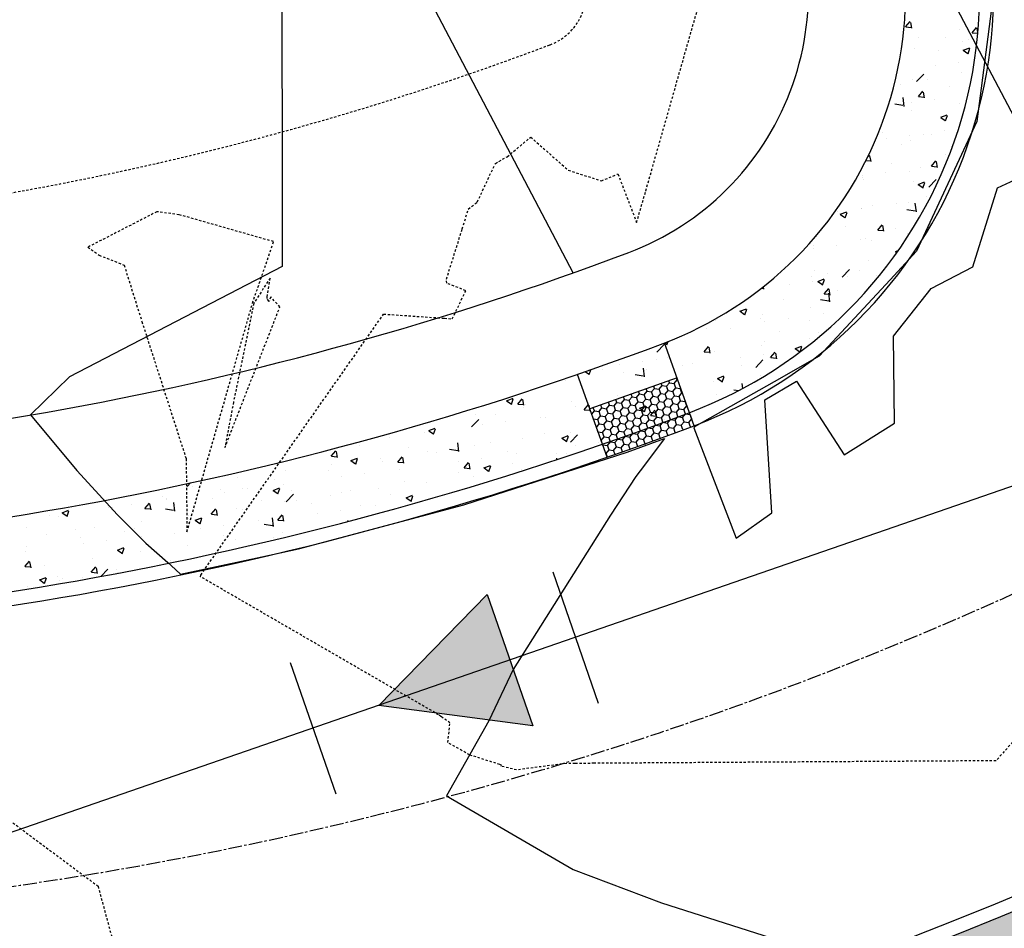
# Model space of a CAD drawing. Units: feet. Extents: x 2045946 to 2049075, y 13722556 to 13726781.
# Drawn here: x 2047277 to 2047330, y 13724690 to 13724739 of the extents above; entities that cross this region are included whole.
import ezdxf

# ---------------------------------------------------------------- set-up
doc = ezdxf.new("R2010")
doc.units = ezdxf.units.FT
doc.header["$MEASUREMENT"] = 0
doc.linetypes.add('CENTER2', pattern=[1.125, 0.75, -0.125, 0.125, -0.125])
doc.linetypes.add('HIDDEN2', pattern=[0.1875, 0.125, -0.0625])
doc.layers.add('C-ANNO-NPLT', color=202, linetype='Continuous', plot=False)
for name, color, linetype in [('CE-TOPO-MINR', 9, 'HIDDEN2'), ('CP-ROAD SOLID SWLK HATCH', 254, 'Continuous'), ('CP-ROAD-CNTR', 1, 'CENTER2'), ('CP-ROAD-CURB FACE', 3, 'Continuous'), ('CP-ROAD-CURB-BACK', 1, 'Continuous'), ('CP-ROAD-ROW', 4, 'Continuous'), ('CP-ROAD-SWLK-ADA-RAMP', 2, 'Continuous'), ('CP-ROAD-SWLK-ADA-RAMP-PATT', 1, 'Continuous'), ('CP-ROAD-SWLK-PATT', 253, 'Continuous'), ('CP-SSWR-FLOW', 1, 'Continuous'), ('CP-SSWR-MAIN-A', 6, 'Continuous'), ('CP-SWLK-CONC', 253, 'Continuous'), ('CP-TOPO-MINR', 1, 'Continuous'), ('CP-UTIL-ESMT', 2, 'HIDDEN2'), ('CP-WATR-ESMT', 1, 'HIDDEN2'), ("CP-WATR-MAIN-8''", 5, 'Continuous')]:
    doc.layers.add(name, color=color, linetype=linetype)

# ---------------------------------------------------------------- blocks, each defined once
blk = doc.blocks.new('*U64')
h = blk.add_hatch(color=256)
h.dxf.hatch_style = 1
h.paths.add_polyline_path([(0.00526, 0.04972), (-0.00526, -0.04972), (-0.09944, 0.01052)])
blk.add_lwpolyline([(0.00526, 0.04972), (-0.00526, -0.04972), (-0.09944, 0.01052)], close=True)
at = {"layer": 'Defpoints', "color": 14}
for p, q in [((-0.14391, 0.06551), (-0.15443, -0.03394)), ((0.05498, 0.04446), (0.04446, -0.05498))]:
    blk.add_line(p, q, dxfattribs=at)

msp = doc.modelspace()

# ---------------------------------------------------------------- hatches: boundary and pattern name
at = {"layer": 'CP-ROAD SOLID SWLK HATCH'}
h = msp.add_hatch(color=254, dxfattribs=at)
h.dxf.hatch_style = 1
edge = h.paths.add_edge_path()
edge.add_arc((2047248.066, 13724889.896), 219.75, 281.16371, 310.41347, ccw=False)
edge.add_line((2047290.612, 13724674.304), (2047289.838, 13724678.229))
edge.add_arc((2047248.066, 13724889.896), 215.75, 281.16371, 310.19321)
edge.add_line((2047387.304, 13724725.091), (2047390.53, 13724722.582))

# ---------------------------------------------------------------- linework, layer by layer
at = {"layer": 'C-ANNO-NPLT'}
msp.add_line((2047306.902, 13724725.083), (2047278.17, 13724779.835), dxfattribs=at)
at = {"layer": 'CE-TOPO-MINR', "color": 39, "linetype": 'HIDDEN2', "lineweight": -3}
for points, elevation in [([(2047230.076, 13724800.9), (2047236.766, 13724790.554), (2047241.81, 13724781.516), (2047241.731, 13724744.445), (2047240.851, 13724738.983), (2047240.307, 13724737.569), (2047240.349, 13724737.241), (2047241.957, 13724732.856), (2047242.481, 13724731.546), (2047243.588, 13724728.395), (2047244.433, 13724727.292), (2047249.613, 13724714.238), (2047254.15, 13724711.633), (2047257.029, 13724709.625), (2047259.931, 13724710.994), (2047260.117, 13724710.858), (2047268.477, 13724707.028), (2047276.298, 13724695.651), (2047281.255, 13724691.957), (2047283.393, 13724684.035), (2047284.198, 13724683.745), (2047306.638, 13724677.167), (2047324.358, 13724665.648), (2047335.183, 13724661.546)], 994), ([(2047333.021, 13724702.426), (2047329.735, 13724698.731), (2047308.041, 13724698.593), (2047307.014, 13724698.586), (2047306.526, 13724698.583), (2047303.845, 13724698.236), (2047303.019, 13724698.438), (2047303.037, 13724698.497), (2047302.949, 13724698.526), (2047301.303, 13724699.048), (2047300.143, 13724699.715), (2047300.256, 13724700.779), (2047299.79, 13724701.107), (2047299.771, 13724701.121), (2047299.644, 13724701.21), (2047299.644, 13724701.21), (2047299.644, 13724701.211), (2047286.782, 13724708.675), (2047286.799, 13724708.765), (2047296.673, 13724722.862), (2047299.954, 13724722.636), (2047300.38, 13724722.607), (2047301.108, 13724724.124), (2047300.08, 13724724.531), (2047300.065, 13724724.747), (2047300.92, 13724727.462), (2047301.244, 13724728.535), (2047301.731, 13724728.912), (2047302.705, 13724731.004), (2047303.349, 13724731.36), (2047304.616, 13724732.425), (2047306.643, 13724730.63), (2047308.434, 13724730.058), (2047309.291, 13724730.42), (2047309.32, 13724730.432), (2047310.33, 13724727.816), (2047310.823, 13724729.502), (2047310.83, 13724729.527), (2047315.28, 13724745.149)], 996)]:
    msp.add_lwpolyline(points, dxfattribs=dict(at, elevation=elevation))
at = {"layer": 'CE-TOPO-MINR', "color": 39, "linetype": 'HIDDEN2', "lineweight": -3, "elevation": 996}
for points in [[(2047290.732, 13724726.776), (2047285.628, 13724728.232), (2047284.436, 13724728.391), (2047280.703, 13724726.475), (2047281.316, 13724726.043), (2047282.663, 13724725.509), (2047283.622, 13724722.462), (2047286.012, 13724715.044), (2047286.058, 13724711.099), (2047289.597, 13724723.454), (2047290.732, 13724726.776)], [(2047290.381, 13724723.706), (2047290.393, 13724723.787), (2047290.545, 13724724.802), (2047289.661, 13724723.433), (2047288.566, 13724718.098), (2047288.322, 13724716.809), (2047288.102, 13724715.649), (2047291.074, 13724723.247), (2047290.582, 13724723.791), (2047290.582, 13724723.792), (2047290.492, 13724723.546), (2047290.481, 13724723.562), (2047290.381, 13724723.706)]]:
    msp.add_lwpolyline(points, close=True, dxfattribs=at)
at = {"layer": 'CP-ROAD-CNTR'}
msp.add_arc((2047248.066, 13724889.896), 200, 270, 310.8291, dxfattribs=at)
at = {"layer": 'CP-ROAD-CURB FACE'}
for centre, radius, start, end in [((2047304.606, 13724740.219), 25, 290.6938, 27.6894), ((2047248.066, 13724889.896), 215, 270, 310.8291), ((2047248.066, 13724889.896), 185, 270, 290.69385)]:
    msp.add_arc(centre, radius, start, end, dxfattribs=at)
at = {"layer": 'CP-ROAD-CURB-BACK'}
for centre, radius, start, end in [((2047304.606, 13724740.219), 24.25, 290.6938, 27.6894), ((2047248.066, 13724889.896), 215.75, 270, 310.8291), ((2047248.066, 13724889.896), 184.25, 270, 290.69385)]:
    msp.add_arc(centre, radius, start, end, dxfattribs=at)
at = {"layer": 'CP-ROAD-ROW'}
for centre, radius, start, end in [((2047304.606, 13724740.219), 15, 290.6938, 27.6894), ((2047248.066, 13724889.896), 175, 270, 290.69385), ((2047248.066, 13724889.896), 225, 270, 310.8291)]:
    msp.add_arc(centre, radius, start, end, dxfattribs=at)
at = {"layer": 'CP-ROAD-SWLK-ADA-RAMP'}
for p, q in [((2047313.44, 13724716.832), (2047311.838, 13724721.305)), ((2047308.739, 13724715.129), (2047307.138, 13724719.601)), ((2047312.513, 13724719.421), (2047307.806, 13724717.735))]:
    msp.add_line(p, q, dxfattribs=at)
at = {"layer": 'CP-ROAD-SWLK-ADA-RAMP-PATT', "linetype": 'Continuous'}
for p, q in [((2047311.301, 13724718.849), (2047311.255, 13724718.971)), ((2047311.547, 13724718.808), (2047311.706, 13724719.001)), ((2047311.706, 13724719.001), (2047311.663, 13724719.117)), ((2047311.706, 13724719.001), (2047311.953, 13724718.959)), ((2047311.953, 13724718.959), (2047312.112, 13724719.152)), ((2047312.04, 13724718.725), (2047311.953, 13724718.959)), ((2047312.112, 13724719.152), (2047312.071, 13724719.263)), ((2047312.112, 13724719.152), (2047312.358, 13724719.111)), ((2047312.358, 13724719.111), (2047312.517, 13724719.304)), ((2047312.446, 13724718.877), (2047312.358, 13724719.111)), ((2047312.517, 13724719.304), (2047312.478, 13724719.409)), ((2047312.517, 13724719.304), (2047312.557, 13724719.297)), ((2047310.084, 13724718.395), (2047310.032, 13724718.532)), ((2047310.33, 13724718.353), (2047310.489, 13724718.546)), ((2047310.489, 13724718.546), (2047310.44, 13724718.678)), ((2047310.489, 13724718.546), (2047310.736, 13724718.505)), ((2047310.736, 13724718.505), (2047310.895, 13724718.698)), ((2047310.823, 13724718.271), (2047310.736, 13724718.505)), ((2047310.895, 13724718.698), (2047310.848, 13724718.825)), ((2047310.895, 13724718.698), (2047311.141, 13724718.656)), ((2047311.07, 13724718.229), (2047311.229, 13724718.422)), ((2047311.141, 13724718.656), (2047311.301, 13724718.849)), ((2047311.229, 13724718.422), (2047311.141, 13724718.656)), ((2047311.229, 13724718.422), (2047311.476, 13724718.381)), ((2047311.301, 13724718.849), (2047311.547, 13724718.808)), ((2047311.476, 13724718.381), (2047311.635, 13724718.574)), ((2047311.635, 13724718.574), (2047311.547, 13724718.808)), ((2047311.635, 13724718.574), (2047311.881, 13724718.532)), ((2047311.881, 13724718.532), (2047312.04, 13724718.725)), ((2047311.969, 13724718.298), (2047311.881, 13724718.532)), ((2047312.04, 13724718.725), (2047312.287, 13724718.684)), ((2047312.215, 13724718.257), (2047312.374, 13724718.45)), ((2047312.287, 13724718.684), (2047312.446, 13724718.877)), ((2047312.374, 13724718.45), (2047312.287, 13724718.684)), ((2047312.374, 13724718.45), (2047312.621, 13724718.408)), ((2047312.446, 13724718.877), (2047312.692, 13724718.836)), ((2047312.621, 13724718.408), (2047312.78, 13724718.601)), ((2047312.692, 13724718.836), (2047312.713, 13724718.861)), ((2047312.78, 13724718.601), (2047312.692, 13724718.836)), ((2047312.78, 13724718.601), (2047312.808, 13724718.597)), ((2047308.461, 13724717.788), (2047308.401, 13724717.948)), ((2047308.708, 13724717.747), (2047308.867, 13724717.94)), ((2047308.867, 13724717.94), (2047308.809, 13724718.094)), ((2047308.867, 13724717.94), (2047309.113, 13724717.899)), ((2047309.113, 13724717.899), (2047309.272, 13724718.091)), ((2047309.201, 13724717.664), (2047309.113, 13724717.899)), ((2047309.272, 13724718.091), (2047309.217, 13724718.24)), ((2047309.272, 13724718.091), (2047309.519, 13724718.05)), ((2047309.519, 13724718.05), (2047309.678, 13724718.243)), ((2047309.606, 13724717.816), (2047309.519, 13724718.05)), ((2047309.678, 13724718.243), (2047309.624, 13724718.386)), ((2047309.678, 13724718.243), (2047309.925, 13724718.202)), ((2047309.853, 13724717.775), (2047310.012, 13724717.967)), ((2047309.925, 13724718.202), (2047310.084, 13724718.395)), ((2047310.012, 13724717.967), (2047309.925, 13724718.202)), ((2047310.012, 13724717.967), (2047310.259, 13724717.926)), ((2047310.084, 13724718.395), (2047310.33, 13724718.353)), ((2047310.259, 13724717.926), (2047310.418, 13724718.119)), ((2047310.346, 13724717.692), (2047310.259, 13724717.926)), ((2047310.418, 13724718.119), (2047310.33, 13724718.353)), ((2047310.418, 13724718.119), (2047310.664, 13724718.078)), ((2047310.664, 13724718.078), (2047310.823, 13724718.271)), ((2047310.752, 13724717.844), (2047310.664, 13724718.078)), ((2047310.823, 13724718.271), (2047311.07, 13724718.229)), ((2047310.998, 13724717.802), (2047311.157, 13724717.995)), ((2047311.157, 13724717.995), (2047311.07, 13724718.229)), ((2047311.157, 13724717.995), (2047311.404, 13724717.954)), ((2047311.404, 13724717.954), (2047311.563, 13724718.147)), ((2047311.491, 13724717.72), (2047311.404, 13724717.954)), ((2047311.563, 13724718.147), (2047311.476, 13724718.381)), ((2047311.563, 13724718.147), (2047311.81, 13724718.105)), ((2047311.81, 13724718.105), (2047311.969, 13724718.298)), ((2047311.897, 13724717.871), (2047311.81, 13724718.105)), ((2047311.969, 13724718.298), (2047312.215, 13724718.257)), ((2047312.144, 13724717.83), (2047312.303, 13724718.023)), ((2047312.303, 13724718.023), (2047312.215, 13724718.257)), ((2047312.303, 13724718.023), (2047312.549, 13724717.981)), ((2047312.549, 13724717.981), (2047312.708, 13724718.174)), ((2047312.637, 13724717.747), (2047312.549, 13724717.981)), ((2047312.708, 13724718.174), (2047312.621, 13724718.408)), ((2047312.708, 13724718.174), (2047312.955, 13724718.133)), ((2047312.883, 13724717.706), (2047313.042, 13724717.899)), ((2047312.955, 13724718.133), (2047312.968, 13724718.149)), ((2047313.042, 13724717.899), (2047312.955, 13724718.133)), ((2047313.042, 13724717.899), (2047313.059, 13724717.896)), ((2047307.906, 13724717.455), (2047308.056, 13724717.637)), ((2047308.056, 13724717.637), (2047307.994, 13724717.802)), ((2047308.056, 13724717.637), (2047308.302, 13724717.595)), ((2047308.231, 13724717.168), (2047308.39, 13724717.361)), ((2047308.302, 13724717.595), (2047308.461, 13724717.788)), ((2047308.39, 13724717.361), (2047308.302, 13724717.595)), ((2047308.39, 13724717.361), (2047308.636, 13724717.32)), ((2047308.461, 13724717.788), (2047308.708, 13724717.747)), ((2047308.636, 13724717.32), (2047308.795, 13724717.513)), ((2047308.795, 13724717.513), (2047308.708, 13724717.747)), ((2047308.795, 13724717.513), (2047309.042, 13724717.471)), ((2047309.042, 13724717.471), (2047309.201, 13724717.664)), ((2047309.129, 13724717.237), (2047309.042, 13724717.471)), ((2047309.201, 13724717.664), (2047309.447, 13724717.623)), ((2047309.376, 13724717.196), (2047309.535, 13724717.389)), ((2047309.447, 13724717.623), (2047309.606, 13724717.816)), ((2047309.535, 13724717.389), (2047309.447, 13724717.623)), ((2047309.535, 13724717.389), (2047309.782, 13724717.348)), ((2047309.606, 13724717.816), (2047309.853, 13724717.775)), ((2047309.782, 13724717.348), (2047309.941, 13724717.54)), ((2047309.941, 13724717.54), (2047309.853, 13724717.775)), ((2047309.941, 13724717.54), (2047310.187, 13724717.499)), ((2047310.187, 13724717.499), (2047310.346, 13724717.692)), ((2047310.275, 13724717.265), (2047310.187, 13724717.499)), ((2047310.346, 13724717.692), (2047310.593, 13724717.651)), ((2047310.521, 13724717.224), (2047310.68, 13724717.416)), ((2047310.593, 13724717.651), (2047310.752, 13724717.844)), ((2047310.68, 13724717.416), (2047310.593, 13724717.651)), ((2047310.68, 13724717.416), (2047310.927, 13724717.375)), ((2047310.752, 13724717.844), (2047310.998, 13724717.802)), ((2047310.927, 13724717.375), (2047311.086, 13724717.568)), ((2047311.014, 13724717.141), (2047310.927, 13724717.375)), ((2047311.086, 13724717.568), (2047310.998, 13724717.802)), ((2047311.086, 13724717.568), (2047311.332, 13724717.527)), ((2047311.332, 13724717.527), (2047311.491, 13724717.72)), ((2047311.42, 13724717.293), (2047311.332, 13724717.527)), ((2047311.491, 13724717.72), (2047311.738, 13724717.678)), ((2047311.667, 13724717.251), (2047311.826, 13724717.444)), ((2047311.738, 13724717.678), (2047311.897, 13724717.871)), ((2047311.826, 13724717.444), (2047311.738, 13724717.678)), ((2047311.826, 13724717.444), (2047312.072, 13724717.403)), ((2047311.897, 13724717.871), (2047312.144, 13724717.83)), ((2047312.072, 13724717.403), (2047312.231, 13724717.596)), ((2047312.16, 13724717.169), (2047312.072, 13724717.403)), ((2047312.231, 13724717.596), (2047312.144, 13724717.83)), ((2047312.231, 13724717.596), (2047312.478, 13724717.554)), ((2047312.478, 13724717.554), (2047312.637, 13724717.747)), ((2047312.565, 13724717.32), (2047312.478, 13724717.554)), ((2047312.637, 13724717.747), (2047312.883, 13724717.706)), ((2047312.812, 13724717.279), (2047312.971, 13724717.472)), ((2047312.971, 13724717.472), (2047312.883, 13724717.706)), ((2047312.971, 13724717.472), (2047313.217, 13724717.43)), ((2047313.217, 13724717.43), (2047313.223, 13724717.438)), ((2047313.305, 13724717.196), (2047313.217, 13724717.43)), ((2047307.994, 13724717.208), (2047308.231, 13724717.168)), ((2047308.161, 13724716.743), (2047308.318, 13724716.934)), ((2047308.318, 13724716.934), (2047308.231, 13724717.168)), ((2047308.318, 13724716.934), (2047308.565, 13724716.893)), ((2047308.565, 13724716.893), (2047308.724, 13724717.086)), ((2047308.652, 13724716.659), (2047308.565, 13724716.893)), ((2047308.724, 13724717.086), (2047308.636, 13724717.32)), ((2047308.724, 13724717.086), (2047308.97, 13724717.044)), ((2047308.97, 13724717.044), (2047309.129, 13724717.237)), ((2047309.058, 13724716.81), (2047308.97, 13724717.044)), ((2047309.129, 13724717.237), (2047309.376, 13724717.196)), ((2047309.304, 13724716.769), (2047309.463, 13724716.962)), ((2047309.463, 13724716.962), (2047309.376, 13724717.196)), ((2047309.463, 13724716.962), (2047309.71, 13724716.92)), ((2047309.71, 13724716.92), (2047309.869, 13724717.113)), ((2047309.797, 13724716.686), (2047309.71, 13724716.92)), ((2047309.869, 13724717.113), (2047309.782, 13724717.348)), ((2047309.869, 13724717.113), (2047310.116, 13724717.072)), ((2047310.044, 13724716.645), (2047310.203, 13724716.838)), ((2047310.116, 13724717.072), (2047310.275, 13724717.265)), ((2047310.203, 13724716.838), (2047310.116, 13724717.072)), ((2047310.203, 13724716.838), (2047310.45, 13724716.797)), ((2047310.275, 13724717.265), (2047310.521, 13724717.224)), ((2047310.45, 13724716.797), (2047310.609, 13724716.989)), ((2047310.609, 13724716.989), (2047310.521, 13724717.224)), ((2047310.609, 13724716.989), (2047310.855, 13724716.948)), ((2047310.855, 13724716.948), (2047311.014, 13724717.141)), ((2047310.943, 13724716.714), (2047310.855, 13724716.948)), ((2047311.014, 13724717.141), (2047311.261, 13724717.1)), ((2047311.189, 13724716.673), (2047311.348, 13724716.865)), ((2047311.261, 13724717.1), (2047311.42, 13724717.293)), ((2047311.348, 13724716.865), (2047311.261, 13724717.1)), ((2047311.348, 13724716.865), (2047311.595, 13724716.824)), ((2047311.42, 13724717.293), (2047311.667, 13724717.251)), ((2047311.595, 13724716.824), (2047311.754, 13724717.017)), ((2047311.682, 13724716.59), (2047311.595, 13724716.824)), ((2047311.754, 13724717.017), (2047311.667, 13724717.251)), ((2047311.754, 13724717.017), (2047312.001, 13724716.976)), ((2047312.001, 13724716.976), (2047312.16, 13724717.169)), ((2047312.088, 13724716.742), (2047312.001, 13724716.976)), ((2047312.16, 13724717.169), (2047312.406, 13724717.127)), ((2047312.335, 13724716.7), (2047312.494, 13724716.893)), ((2047312.406, 13724717.127), (2047312.565, 13724717.32)), ((2047312.494, 13724716.893), (2047312.406, 13724717.127)), ((2047312.494, 13724716.893), (2047312.74, 13724716.852)), ((2047312.565, 13724717.32), (2047312.812, 13724717.279)), ((2047312.74, 13724716.852), (2047312.899, 13724717.045)), ((2047312.828, 13724716.618), (2047312.74, 13724716.852)), ((2047312.899, 13724717.045), (2047312.812, 13724717.279)), ((2047312.899, 13724717.045), (2047313.146, 13724717.003)), ((2047313.146, 13724717.003), (2047313.305, 13724717.196)), ((2047313.233, 13724716.769), (2047313.146, 13724717.003)), ((2047313.305, 13724717.196), (2047313.31, 13724717.195)), ((2047308.247, 13724716.507), (2047308.221, 13724716.575)), ((2047308.246, 13724716.506), (2047308.247, 13724716.507)), ((2047308.247, 13724716.507), (2047308.493, 13724716.466)), ((2047308.493, 13724716.466), (2047308.652, 13724716.659)), ((2047308.581, 13724716.232), (2047308.493, 13724716.466)), ((2047308.652, 13724716.659), (2047308.899, 13724716.617)), ((2047308.827, 13724716.19), (2047308.986, 13724716.383)), ((2047308.899, 13724716.617), (2047309.058, 13724716.81)), ((2047308.986, 13724716.383), (2047308.899, 13724716.617)), ((2047308.986, 13724716.383), (2047309.233, 13724716.342)), ((2047309.058, 13724716.81), (2047309.304, 13724716.769)), ((2047309.233, 13724716.342), (2047309.392, 13724716.535)), ((2047309.32, 13724716.108), (2047309.233, 13724716.342)), ((2047309.392, 13724716.535), (2047309.304, 13724716.769)), ((2047309.392, 13724716.535), (2047309.638, 13724716.493)), ((2047309.638, 13724716.493), (2047309.797, 13724716.686)), ((2047309.726, 13724716.259), (2047309.638, 13724716.493)), ((2047309.797, 13724716.686), (2047310.044, 13724716.645)), ((2047309.972, 13724716.218), (2047310.132, 13724716.411)), ((2047310.132, 13724716.411), (2047310.044, 13724716.645)), ((2047310.132, 13724716.411), (2047310.378, 13724716.369)), ((2047310.378, 13724716.369), (2047310.537, 13724716.562)), ((2047310.466, 13724716.135), (2047310.378, 13724716.369)), ((2047310.537, 13724716.562), (2047310.45, 13724716.797)), ((2047310.537, 13724716.562), (2047310.784, 13724716.521)), ((2047310.784, 13724716.521), (2047310.943, 13724716.714)), ((2047310.871, 13724716.287), (2047310.784, 13724716.521)), ((2047310.943, 13724716.714), (2047311.189, 13724716.673)), ((2047311.118, 13724716.246), (2047311.277, 13724716.438)), ((2047311.277, 13724716.438), (2047311.189, 13724716.673)), ((2047311.277, 13724716.438), (2047311.523, 13724716.397)), ((2047311.523, 13724716.397), (2047311.682, 13724716.59)), ((2047311.611, 13724716.163), (2047311.523, 13724716.397)), ((2047311.682, 13724716.59), (2047311.929, 13724716.549)), ((2047311.929, 13724716.549), (2047312.088, 13724716.742)), ((2047312.017, 13724716.314), (2047311.929, 13724716.549)), ((2047312.001, 13724716.295), (2047312.017, 13724716.314)), ((2047312.017, 13724716.314), (2047312.042, 13724716.31)), ((2047312.088, 13724716.742), (2047312.335, 13724716.7)), ((2047312.422, 13724716.466), (2047312.335, 13724716.7)), ((2047312.404, 13724716.444), (2047312.422, 13724716.466)), ((2047312.422, 13724716.466), (2047312.45, 13724716.461)), ((2047312.809, 13724716.595), (2047312.828, 13724716.618)), ((2047312.828, 13724716.618), (2047312.857, 13724716.613)), ((2047313.215, 13724716.747), (2047313.233, 13724716.769)), ((2047313.233, 13724716.769), (2047313.261, 13724716.765)), ((2047308.413, 13724716.04), (2047308.422, 13724716.039)), ((2047308.422, 13724716.039), (2047308.581, 13724716.232)), ((2047308.509, 13724715.805), (2047308.422, 13724716.039)), ((2047308.501, 13724715.794), (2047308.509, 13724715.805)), ((2047308.509, 13724715.805), (2047308.756, 13724715.763)), ((2047308.581, 13724716.232), (2047308.827, 13724716.19)), ((2047308.756, 13724715.763), (2047308.915, 13724715.956)), ((2047308.843, 13724715.529), (2047308.756, 13724715.763)), ((2047308.915, 13724715.956), (2047308.827, 13724716.19)), ((2047308.915, 13724715.956), (2047309.161, 13724715.915)), ((2047309.161, 13724715.915), (2047309.32, 13724716.108)), ((2047309.249, 13724715.681), (2047309.161, 13724715.915)), ((2047309.32, 13724716.108), (2047309.567, 13724716.066)), ((2047309.495, 13724715.639), (2047309.654, 13724715.832)), ((2047309.567, 13724716.066), (2047309.726, 13724716.259)), ((2047309.654, 13724715.832), (2047309.567, 13724716.066)), ((2047309.654, 13724715.832), (2047309.901, 13724715.791)), ((2047309.726, 13724716.259), (2047309.972, 13724716.218)), ((2047309.901, 13724715.791), (2047310.06, 13724715.984)), ((2047309.985, 13724715.566), (2047309.901, 13724715.791)), ((2047310.06, 13724715.984), (2047309.972, 13724716.218)), ((2047310.06, 13724715.984), (2047310.307, 13724715.942)), ((2047310.307, 13724715.942), (2047310.466, 13724716.135)), ((2047310.393, 13724715.711), (2047310.307, 13724715.942)), ((2047310.466, 13724716.135), (2047310.712, 13724716.094)), ((2047310.712, 13724716.094), (2047310.871, 13724716.287)), ((2047310.8, 13724715.86), (2047310.712, 13724716.094)), ((2047310.797, 13724715.857), (2047310.8, 13724715.86)), ((2047310.8, 13724715.86), (2047310.804, 13724715.859)), ((2047310.871, 13724716.287), (2047311.118, 13724716.246)), ((2047311.205, 13724716.011), (2047311.118, 13724716.246)), ((2047311.197, 13724716.001), (2047311.205, 13724716.011)), ((2047311.205, 13724716.011), (2047311.219, 13724716.009)), ((2047311.598, 13724716.147), (2047311.611, 13724716.163)), ((2047311.611, 13724716.163), (2047311.631, 13724716.16)), ((2047308.664, 13724715.34), (2047308.684, 13724715.336)), ((2047308.684, 13724715.336), (2047308.843, 13724715.529)), ((2047308.759, 13724715.135), (2047308.684, 13724715.336)), ((2047308.843, 13724715.529), (2047309.09, 13724715.488)), ((2047309.09, 13724715.488), (2047309.249, 13724715.681)), ((2047309.168, 13724715.278), (2047309.09, 13724715.488)), ((2047309.249, 13724715.681), (2047309.495, 13724715.639)), ((2047309.577, 13724715.422), (2047309.495, 13724715.639))]:
    msp.add_line(p, q, dxfattribs=at)
at = {"layer": 'CP-ROAD-SWLK-PATT', "linetype": 'Continuous'}
for p, q in [((2047324.857, 13724738.371), (2047325.098, 13724738.659)), ((2047325.188, 13724738.304), (2047325.13, 13724738.618)), ((2047324.862, 13724738.371), (2047325.161, 13724738.345)), ((2047327.78, 13724738.259), (2047327.78, 13724738.259)), ((2047328.443, 13724738.058), (2047328.684, 13724738.345)), ((2047328.76, 13724738.066), (2047328.716, 13724738.304)), ((2047325.57, 13724737.792), (2047325.57, 13724737.792)), ((2047327.019, 13724737.805), (2047327.019, 13724737.805)), ((2047327.91, 13724737.583), (2047327.91, 13724737.583)), ((2047328.239, 13724737.679), (2047328.239, 13724737.679)), ((2047328.449, 13724738.057), (2047328.747, 13724738.031)), ((2047325.314, 13724737.209), (2047325.314, 13724737.209)), ((2047326.625, 13724737.12), (2047326.625, 13724737.12)), ((2047327.964, 13724737.118), (2047328.314, 13724737.252)), ((2047327.967, 13724737.114), (2047328.216, 13724736.946)), ((2047328.225, 13724736.92), (2047328.327, 13724737.222)), ((2047326.465, 13724736.287), (2047326.465, 13724736.287)), ((2047327.717, 13724736.452), (2047327.717, 13724736.452)), ((2047325.253, 13724735.544), (2047325.253, 13724735.544)), ((2047325.449, 13724735.424), (2047325.838, 13724735.83)), ((2047326.012, 13724735.555), (2047326.012, 13724735.555)), ((2047327.85, 13724735.919), (2047327.85, 13724735.919)), ((2047324.576, 13724735.251), (2047324.576, 13724735.251)), ((2047325.551, 13724734.611), (2047325.792, 13724734.898)), ((2047327.245, 13724735.138), (2047327.245, 13724735.138)), ((2047324.772, 13724734.084), (2047324.716, 13724734.558)), ((2047325.556, 13724734.61), (2047325.855, 13724734.584)), ((2047325.881, 13724734.543), (2047325.824, 13724734.857)), ((2047326.401, 13724734.479), (2047326.401, 13724734.479)), ((2047324.267, 13724734.214), (2047324.711, 13724734.145)), ((2047325.15, 13724734.315), (2047325.15, 13724734.315)), ((2047325.192, 13724733.88), (2047325.192, 13724733.88)), ((2047327.789, 13724734.254), (2047327.789, 13724734.254)), ((2047326.748, 13724733.492), (2047327.098, 13724733.627)), ((2047326.75, 13724733.488), (2047326.999, 13724733.32)), ((2047327.009, 13724733.294), (2047327.11, 13724733.596)), ((2047323.602, 13724732.696), (2047323.602, 13724732.696)), ((2047323.834, 13724732.343), (2047323.834, 13724732.343)), ((2047325.086, 13724732.507), (2047325.086, 13724732.507)), ((2047325.806, 13724732.572), (2047325.806, 13724732.572)), ((2047326.271, 13724732.583), (2047326.271, 13724732.583)), ((2047326.98, 13724732.757), (2047326.98, 13724732.757)), ((2047324.656, 13724732.024), (2047324.656, 13724732.024)), ((2047325.131, 13724732.215), (2047325.131, 13724732.215)), ((2047327.325, 13724731.911), (2047327.325, 13724731.911)), ((2047322.804, 13724731.337), (2047322.899, 13724731.451)), ((2047322.989, 13724731.096), (2047322.931, 13724731.409)), ((2047327.004, 13724731.474), (2047327.004, 13724731.474)), ((2047322.716, 13724731.158), (2047322.962, 13724731.137)), ((2047324.088, 13724730.973), (2047324.088, 13724730.973)), ((2047325.664, 13724730.785), (2047325.664, 13724730.785)), ((2047326.245, 13724730.85), (2047326.486, 13724731.137)), ((2047326.25, 13724730.849), (2047326.549, 13724730.823)), ((2047326.575, 13724730.782), (2047326.517, 13724731.096)), ((2047322.519, 13724730.371), (2047322.519, 13724730.371)), ((2047322.545, 13724730.231), (2047322.545, 13724730.231)), ((2047322.607, 13724730.154), (2047322.607, 13724730.154)), ((2047323.771, 13724730.535), (2047323.771, 13724730.535)), ((2047325.07, 13724730.551), (2047325.07, 13724730.551)), ((2047326.112, 13724729.725), (2047326.501, 13724730.131)), ((2047325.276, 13724730.041), (2047325.276, 13724730.041)), ((2047325.531, 13724729.866), (2047325.881, 13724730.001)), ((2047325.534, 13724729.862), (2047325.783, 13724729.695)), ((2047325.792, 13724729.669), (2047325.893, 13724729.971)), ((2047325.997, 13724729.223), (2047325.997, 13724729.223)), ((2047322.455, 13724728.563), (2047322.455, 13724728.563)), ((2047322.484, 13724728.566), (2047322.484, 13724728.566)), ((2047323.081, 13724728.723), (2047323.081, 13724728.723)), ((2047324.349, 13724728.813), (2047324.349, 13724728.813)), ((2047325.01, 13724728.886), (2047325.01, 13724728.886)), ((2047325.435, 13724728.385), (2047325.379, 13724728.86)), ((2047321.204, 13724728.399), (2047321.204, 13724728.399)), ((2047321.33, 13724728.254), (2047321.68, 13724728.388)), ((2047321.333, 13724728.25), (2047321.581, 13724728.082)), ((2047321.591, 13724728.056), (2047321.692, 13724728.358)), ((2047324.929, 13724728.515), (2047325.374, 13724728.446)), ((2047321.633, 13724727.599), (2047321.633, 13724727.599)), ((2047323.352, 13724727.402), (2047323.593, 13724727.69)), ((2047323.683, 13724727.335), (2047323.625, 13724727.649)), ((2047324.303, 13724727.486), (2047324.303, 13724727.486)), ((2047320.019, 13724727.04), (2047320.019, 13724727.04)), ((2047322.688, 13724726.927), (2047322.688, 13724726.927)), ((2047323.357, 13724727.402), (2047323.656, 13724727.376)), ((2047324.949, 13724727.222), (2047324.949, 13724727.222)), ((2047319.856, 13724726.55), (2047319.856, 13724726.55)), ((2047319.888, 13724726.426), (2047319.888, 13724726.426)), ((2047321.14, 13724726.591), (2047321.14, 13724726.591)), ((2047322.423, 13724726.902), (2047322.423, 13724726.902)), ((2047323.034, 13724726.841), (2047323.034, 13724726.841)), ((2047324.314, 13724726.241), (2047324.461, 13724726.297)), ((2047324.317, 13724726.237), (2047324.386, 13724726.19)), ((2047322.875, 13724725.74), (2047322.875, 13724725.74)), ((2047319.795, 13724724.885), (2047319.795, 13724724.885)), ((2047319.959, 13724725.239), (2047319.959, 13724725.239)), ((2047320.639, 13724725.057), (2047320.639, 13724725.057)), ((2047321.438, 13724724.855), (2047321.828, 13724725.261)), ((2047321.718, 13724724.868), (2047321.718, 13724724.868)), ((2047322.362, 13724725.237), (2047322.362, 13724725.237)), ((2047323.308, 13724724.945), (2047323.308, 13724724.945)), ((2047317.204, 13724724.202), (2047317.178, 13724724.344)), ((2047318.573, 13724724.454), (2047318.573, 13724724.454)), ((2047319.825, 13724724.619), (2047319.825, 13724724.619)), ((2047320.113, 13724724.628), (2047320.463, 13724724.762)), ((2047320.116, 13724724.624), (2047320.365, 13724724.456)), ((2047320.374, 13724724.43), (2047320.476, 13724724.732)), ((2047317.061, 13724724.253), (2047317.177, 13724724.242)), ((2047320.459, 13724723.955), (2047320.701, 13724724.242)), ((2047320.465, 13724723.955), (2047320.764, 13724723.929)), ((2047320.761, 13724723.515), (2047320.706, 13724723.99)), ((2047320.79, 13724723.888), (2047320.732, 13724724.201)), ((2047321.157, 13724724.141), (2047321.157, 13724724.141)), ((2047318.241, 13724723.641), (2047318.241, 13724723.641)), ((2047319.734, 13724723.221), (2047319.734, 13724723.221)), ((2047320.256, 13724723.645), (2047320.701, 13724723.576)), ((2047315.912, 13724723.015), (2047316.262, 13724723.15)), ((2047315.915, 13724723.011), (2047316.164, 13724722.843)), ((2047316.173, 13724722.817), (2047316.275, 13724723.12)), ((2047317.137, 13724722.846), (2047317.137, 13724722.846)), ((2047320.403, 13724722.896), (2047320.403, 13724722.896)), ((2047314.612, 13724722.526), (2047314.612, 13724722.526)), ((2047316.996, 13724722.615), (2047316.996, 13724722.615)), ((2047317.258, 13724722.482), (2047317.258, 13724722.482)), ((2047318.509, 13724722.647), (2047318.509, 13724722.647)), ((2047319.665, 13724722.502), (2047319.665, 13724722.502)), ((2047314.1, 13724722.067), (2047314.1, 13724722.067)), ((2047315.381, 13724722.056), (2047315.381, 13724722.056)), ((2047318.05, 13724721.944), (2047318.05, 13724721.944)), ((2047320.151, 13724721.891), (2047320.151, 13724721.891)), ((2047311.429, 13724720.812), (2047311.818, 13724721.218)), ((2047311.848, 13724721.308), (2047311.963, 13724721.231)), ((2047311.972, 13724721.205), (2047312.031, 13724721.379)), ((2047313.981, 13724720.822), (2047314.222, 13724721.109)), ((2047317.077, 13724721.181), (2047317.077, 13724721.181)), ((2047317.235, 13724721.39), (2047317.235, 13724721.39)), ((2047318.897, 13724721.002), (2047319.247, 13724721.137)), ((2047319.165, 13724720.826), (2047319.259, 13724721.106)), ((2047319.674, 13724721.556), (2047319.674, 13724721.556)), ((2047313.986, 13724720.821), (2047314.285, 13724720.795)), ((2047314.311, 13724720.754), (2047314.253, 13724721.068)), ((2047314.319, 13724720.89), (2047314.319, 13724720.89)), ((2047314.551, 13724720.861), (2047314.551, 13724720.861)), ((2047317.194, 13724720.675), (2047317.194, 13724720.675)), ((2047317.567, 13724720.508), (2047317.808, 13724720.795)), ((2047317.898, 13724720.441), (2047317.84, 13724720.754)), ((2047318.9, 13724720.998), (2047319.148, 13724720.83)), ((2047319.088, 13724720.924), (2047319.088, 13724720.924)), ((2047309.387, 13724720.134), (2047309.387, 13724720.134)), ((2047310.663, 13724720.299), (2047310.663, 13724720.299)), ((2047311.403, 13724720.389), (2047311.403, 13724720.389)), ((2047311.984, 13724720.509), (2047311.984, 13724720.509)), ((2047312.784, 13724720.095), (2047312.784, 13724720.095)), ((2047313.332, 13724720.187), (2047313.332, 13724720.187)), ((2047315.942, 13724720.51), (2047315.942, 13724720.51)), ((2047316.001, 13724720.074), (2047316.001, 13724720.074)), ((2047316.765, 13724719.984), (2047317.154, 13724720.39)), ((2047317.572, 13724720.508), (2047317.871, 13724720.481)), ((2047307.566, 13724719.75), (2047307.762, 13724719.618)), ((2047307.771, 13724719.592), (2047307.858, 13724719.852)), ((2047308.487, 13724719.889), (2047308.487, 13724719.889)), ((2047309.639, 13724719.68), (2047309.639, 13724719.68)), ((2047310.247, 13724719.602), (2047310.691, 13724719.533)), ((2047310.752, 13724719.472), (2047310.697, 13724719.947)), ((2047310.891, 13724719.845), (2047310.891, 13724719.845)), ((2047314.696, 13724719.39), (2047315.046, 13724719.524)), ((2047314.957, 13724719.192), (2047315.058, 13724719.494)), ((2047317.016, 13724719.517), (2047317.016, 13724719.517)), ((2047306.481, 13724719.265), (2047306.481, 13724719.265)), ((2047314.49, 13724719.197), (2047314.49, 13724719.197)), ((2047314.698, 13724719.385), (2047314.947, 13724719.218)), ((2047316.064, 13724718.847), (2047316.033, 13724719.119)), ((2047309.326, 13724718.47), (2047309.326, 13724718.47)), ((2047311.923, 13724718.845), (2047311.923, 13724718.845)), ((2047314.627, 13724718.538), (2047314.627, 13724718.538)), ((2047315.583, 13724718.774), (2047315.849, 13724718.733)), ((2047303.309, 13724718.177), (2047303.659, 13724718.312)), ((2047303.312, 13724718.173), (2047303.56, 13724718.006)), ((2047303.57, 13724717.979), (2047303.671, 13724718.282)), ((2047303.915, 13724718.002), (2047304.157, 13724718.289)), ((2047303.921, 13724718.002), (2047304.22, 13724717.976)), ((2047304.246, 13724717.935), (2047304.188, 13724718.248)), ((2047304.351, 13724717.97), (2047304.351, 13724717.97)), ((2047306.801, 13724718.15), (2047306.801, 13724718.15)), ((2047307.502, 13724717.688), (2047307.743, 13724717.976)), ((2047307.832, 13724717.621), (2047307.775, 13724717.934)), ((2047310.495, 13724717.777), (2047310.845, 13724717.911)), ((2047311.469, 13724718.122), (2047311.469, 13724718.122)), ((2047301.637, 13724717.423), (2047301.637, 13724717.423)), ((2047302.736, 13724717.411), (2047302.736, 13724717.411)), ((2047304.234, 13724717.798), (2047304.234, 13724717.798)), ((2047307.02, 13724717.857), (2047307.02, 13724717.857)), ((2047307.507, 13724717.688), (2047307.806, 13724717.662)), ((2047308.324, 13724717.708), (2047308.324, 13724717.708)), ((2047309.575, 13724717.873), (2047309.575, 13724717.873)), ((2047309.689, 13724717.744), (2047309.689, 13724717.744)), ((2047310.497, 13724717.773), (2047310.746, 13724717.605)), ((2047310.756, 13724717.579), (2047310.857, 13724717.881)), ((2047311.088, 13724717.375), (2047311.329, 13724717.662)), ((2047311.093, 13724717.374), (2047311.392, 13724717.348)), ((2047311.197, 13724717.406), (2047311.197, 13724717.406)), ((2047311.419, 13724717.307), (2047311.361, 13724717.621)), ((2047312.358, 13724717.632), (2047312.358, 13724717.632)), ((2047301.419, 13724716.769), (2047301.809, 13724717.175)), ((2047302.021, 13724716.879), (2047302.021, 13724716.879)), ((2047303.272, 13724717.043), (2047303.272, 13724717.043)), ((2047305.166, 13724717.293), (2047305.166, 13724717.293)), ((2047305.405, 13724717.298), (2047305.405, 13724717.298)), ((2047308.074, 13724717.185), (2047308.074, 13724717.185)), ((2047308.281, 13724716.906), (2047308.281, 13724716.906)), ((2047310.743, 13724717.073), (2047310.743, 13724717.073)), ((2047311.862, 13724717.18), (2047311.862, 13724717.18)), ((2047298.863, 13724716.463), (2047298.863, 13724716.463)), ((2047299.108, 13724716.565), (2047299.458, 13724716.699)), ((2047299.111, 13724716.561), (2047299.359, 13724716.393)), ((2047299.369, 13724716.367), (2047299.47, 13724716.669)), ((2047305.365, 13724716.405), (2047305.365, 13724716.405)), ((2047306.293, 13724716.164), (2047306.643, 13724716.299)), ((2047306.74, 13724716.485), (2047306.74, 13724716.485)), ((2047306.756, 13724715.941), (2047307.145, 13724716.347)), ((2047309.265, 13724716.805), (2047309.265, 13724716.805)), ((2047295.349, 13724715.767), (2047295.349, 13724715.767)), ((2047295.718, 13724716.049), (2047295.718, 13724716.049)), ((2047296.969, 13724716.214), (2047296.969, 13724716.214)), ((2047300.742, 13724715.429), (2047300.687, 13724715.904)), ((2047302.449, 13724715.904), (2047302.449, 13724715.904)), ((2047304.173, 13724716.133), (2047304.173, 13724716.133)), ((2047306.296, 13724716.16), (2047306.545, 13724715.992)), ((2047306.554, 13724715.966), (2047306.656, 13724716.269)), ((2047308.26, 13724715.901), (2047308.26, 13724715.901)), ((2047293.85, 13724715.182), (2047294.091, 13724715.47)), ((2047294.181, 13724715.115), (2047294.123, 13724715.429)), ((2047298.018, 13724715.654), (2047298.018, 13724715.654)), ((2047299.05, 13724715.438), (2047299.05, 13724715.438)), ((2047299.533, 13724715.404), (2047299.533, 13724715.404)), ((2047300.237, 13724715.559), (2047300.682, 13724715.49)), ((2047300.687, 13724715.541), (2047300.687, 13724715.541)), ((2047301.576, 13724715.758), (2047301.576, 13724715.758)), ((2047303.356, 13724715.428), (2047303.356, 13724715.428)), ((2047303.851, 13724715.321), (2047303.851, 13724715.321)), ((2047306.025, 13724715.316), (2047306.025, 13724715.316)), ((2047306.563, 13724715.307), (2047306.563, 13724715.307)), ((2047307.008, 13724715.736), (2047307.008, 13724715.736)), ((2047293.856, 13724715.182), (2047294.154, 13724715.156)), ((2047293.886, 13724714.711), (2047293.886, 13724714.711)), ((2047294.907, 13724714.952), (2047295.257, 13724715.086)), ((2047294.909, 13724714.948), (2047295.158, 13724714.78)), ((2047295.168, 13724714.754), (2047295.269, 13724715.056)), ((2047296.483, 13724715.086), (2047296.483, 13724715.086)), ((2047296.617, 13724714.903), (2047296.617, 13724714.903)), ((2047297.437, 13724714.869), (2047297.678, 13724715.156)), ((2047297.442, 13724714.868), (2047297.741, 13724714.842)), ((2047297.767, 13724714.801), (2047297.71, 13724715.115)), ((2047300.705, 13724714.907), (2047300.705, 13724714.907)), ((2047301.023, 13724714.555), (2047301.264, 13724714.842)), ((2047301.354, 13724714.488), (2047301.296, 13724714.801)), ((2047301.957, 13724715.071), (2047301.957, 13724715.071)), ((2047303.647, 13724714.807), (2047303.647, 13724714.807)), ((2047306.032, 13724715.002), (2047306.023, 13724715.076)), ((2047291.361, 13724714.391), (2047291.361, 13724714.391)), ((2047293.701, 13724714.403), (2047293.701, 13724714.403)), ((2047295.654, 13724714.241), (2047295.654, 13724714.241)), ((2047297.548, 13724714.491), (2047297.548, 13724714.491)), ((2047300.731, 13724714.306), (2047300.731, 13724714.306)), ((2047301.028, 13724714.554), (2047301.327, 13724714.528)), ((2047302.092, 13724714.552), (2047302.442, 13724714.686)), ((2047302.095, 13724714.548), (2047302.344, 13724714.38)), ((2047302.353, 13724714.354), (2047302.455, 13724714.656)), ((2047304.112, 13724714.469), (2047304.112, 13724714.469)), ((2047286.074, 13724713.553), (2047286.25, 13724713.737)), ((2047286.196, 13724713.664), (2047286.196, 13724713.664)), ((2047288.793, 13724714.039), (2047288.793, 13724714.039)), ((2047290.785, 13724713.902), (2047290.785, 13724713.902)), ((2047291.244, 13724713.661), (2047291.244, 13724713.661)), ((2047294.402, 13724714.077), (2047294.402, 13724714.077)), ((2047297.815, 13724713.806), (2047297.815, 13724713.806)), ((2047298.989, 13724713.774), (2047298.989, 13724713.774)), ((2047301.515, 13724714.094), (2047301.515, 13724714.094)), ((2047286.368, 13724713.55), (2047286.368, 13724713.55)), ((2047287.869, 13724713.402), (2047287.869, 13724713.402)), ((2047288.099, 13724713.247), (2047288.099, 13724713.247)), ((2047289.037, 13724713.437), (2047289.037, 13724713.437)), ((2047289.351, 13724713.412), (2047289.351, 13724713.412)), ((2047290.706, 13724713.339), (2047291.056, 13724713.474)), ((2047290.708, 13724713.335), (2047290.957, 13724713.168)), ((2047290.967, 13724713.142), (2047291.068, 13724713.444)), ((2047291.41, 13724712.726), (2047291.799, 13724713.132)), ((2047291.706, 13724713.324), (2047291.706, 13724713.324)), ((2047294.375, 13724713.212), (2047294.375, 13724713.212)), ((2047294.899, 13724713.305), (2047294.899, 13724713.305)), ((2047296.422, 13724713.422), (2047296.422, 13724713.422)), ((2047283.048, 13724712.582), (2047283.048, 13724712.582)), ((2047283.785, 13724712.363), (2047284.026, 13724712.65)), ((2047284.116, 13724712.295), (2047284.058, 13724712.609)), ((2047284.753, 13724712.991), (2047284.753, 13724712.991)), ((2047284.941, 13724712.831), (2047284.941, 13724712.831)), ((2047284.953, 13724712.901), (2047284.953, 13724712.901)), ((2047285.397, 13724712.213), (2047285.341, 13724712.688)), ((2047287.422, 13724712.878), (2047287.422, 13724712.878)), ((2047290.091, 13724712.766), (2047290.091, 13724712.766)), ((2047291.3, 13724712.727), (2047291.3, 13724712.727)), ((2047291.983, 13724712.805), (2047291.983, 13724712.805)), ((2047292.76, 13724712.653), (2047292.76, 13724712.653)), ((2047293.825, 13724713.047), (2047293.825, 13724713.047)), ((2047297.044, 13724713.099), (2047297.044, 13724713.099)), ((2047297.891, 13724712.939), (2047298.241, 13724713.073)), ((2047297.894, 13724712.935), (2047298.143, 13724712.767)), ((2047298.152, 13724712.741), (2047298.254, 13724713.043)), ((2047279.319, 13724712.127), (2047279.669, 13724712.262)), ((2047279.322, 13724712.123), (2047279.57, 13724711.955)), ((2047279.58, 13724711.929), (2047279.681, 13724712.231)), ((2047281.796, 13724712.417), (2047281.796, 13724712.417)), ((2047282.037, 13724712.401), (2047282.037, 13724712.401)), ((2047283.79, 13724712.362), (2047284.089, 13724712.336)), ((2047284.891, 13724712.343), (2047285.336, 13724712.274)), ((2047287.371, 13724712.049), (2047287.613, 13724712.336)), ((2047287.377, 13724712.049), (2047287.676, 13724712.022)), ((2047287.702, 13724711.982), (2047287.644, 13724712.295)), ((2047288.733, 13724712.375), (2047288.733, 13724712.375)), ((2047289.067, 13724712.304), (2047289.067, 13724712.304)), ((2047293.087, 13724712.105), (2047293.087, 13724712.105)), ((2047294.339, 13724712.269), (2047294.339, 13724712.269)), ((2047295.429, 13724712.54), (2047295.429, 13724712.54)), ((2047296.232, 13724712.519), (2047296.232, 13724712.519)), ((2047297.131, 13724712.299), (2047297.135, 13724712.304)), ((2047278.638, 13724712.001), (2047278.638, 13724712.001)), ((2047279.121, 13724711.9), (2047279.121, 13724711.9)), ((2047283.61, 13724711.68), (2047283.61, 13724711.68)), ((2047286.136, 13724712), (2047286.136, 13724712)), ((2047286.151, 13724711.803), (2047286.151, 13724711.803)), ((2047286.504, 13724711.727), (2047286.855, 13724711.861)), ((2047286.507, 13724711.723), (2047286.756, 13724711.555)), ((2047286.765, 13724711.529), (2047286.867, 13724711.831)), ((2047289.929, 13724711.689), (2047289.929, 13724711.689)), ((2047290.228, 13724711.516), (2047290.672, 13724711.447)), ((2047290.733, 13724711.386), (2047290.677, 13724711.861)), ((2047290.958, 13724711.735), (2047291.199, 13724712.022)), ((2047290.963, 13724711.735), (2047291.262, 13724711.709)), ((2047291.288, 13724711.668), (2047291.231, 13724711.981)), ((2047294.741, 13724711.656), (2047294.785, 13724711.709)), ((2047277.366, 13724711.347), (2047277.366, 13724711.347)), ((2047280.035, 13724711.234), (2047280.035, 13724711.234)), ((2047281.043, 13724711.328), (2047281.043, 13724711.328)), ((2047282.704, 13724711.121), (2047282.704, 13724711.121)), ((2047283.235, 13724711.303), (2047283.235, 13724711.303)), ((2047285.373, 13724711.008), (2047285.373, 13724711.008)), ((2047286.784, 13724711.275), (2047286.784, 13724711.275)), ((2047288.035, 13724711.44), (2047288.035, 13724711.44)), ((2047291.239, 13724711.062), (2047291.239, 13724711.062)), ((2047278.446, 13724710.953), (2047278.446, 13724710.953)), ((2047280.319, 13724710.802), (2047280.319, 13724710.802)), ((2047280.481, 13724710.445), (2047280.481, 13724710.445)), ((2047281.732, 13724710.61), (2047281.732, 13724710.61)), ((2047283.626, 13724710.859), (2047283.626, 13724710.859)), ((2047288.042, 13724710.896), (2047288.042, 13724710.896)), ((2047288.672, 13724710.71), (2047288.672, 13724710.71)), ((2047290.711, 13724710.783), (2047290.711, 13724710.783)), ((2047277.323, 13724710.029), (2047277.323, 13724710.029)), ((2047277.403, 13724710.302), (2047277.403, 13724710.302)), ((2047282.303, 13724710.114), (2047282.653, 13724710.249)), ((2047282.306, 13724710.11), (2047282.555, 13724709.942)), ((2047282.564, 13724709.916), (2047282.666, 13724710.218)), ((2047283.549, 13724710.015), (2047283.549, 13724710.015)), ((2047286.075, 13724710.335), (2047286.075, 13724710.335)), ((2047288.061, 13724710.054), (2047288.061, 13724710.054)), ((2047277.306, 13724709.229), (2047277.547, 13724709.517)), ((2047277.637, 13724709.162), (2047277.579, 13724709.475)), ((2047280.982, 13724709.663), (2047280.982, 13724709.663)), ((2047285.145, 13724709.553), (2047285.145, 13724709.553)), ((2047277.312, 13724709.229), (2047277.61, 13724709.203)), ((2047278.385, 13724709.288), (2047278.385, 13724709.288)), ((2047280.893, 13724708.915), (2047281.134, 13724709.203)), ((2047280.898, 13724708.915), (2047281.197, 13724708.889)), ((2047281.223, 13724708.848), (2047281.166, 13724709.162)), ((2047281.405, 13724708.688), (2047281.79, 13724709.089)), ((2047282.229, 13724709.053), (2047282.229, 13724709.053)), ((2047282.311, 13724708.887), (2047282.311, 13724708.887)), ((2047278.102, 13724708.501), (2047278.452, 13724708.636)), ((2047278.105, 13724708.497), (2047278.354, 13724708.33)), ((2047278.363, 13724708.304), (2047278.465, 13724708.606)), ((2047279.061, 13724708.679), (2047279.061, 13724708.679)), ((2047279.165, 13724708.473), (2047279.165, 13724708.473)), ((2047279.313, 13724708.552), (2047279.313, 13724708.552)), ((2047280.417, 13724708.638), (2047280.417, 13724708.638)), ((2047277.446, 13724708.12), (2047277.446, 13724708.12))]:
    msp.add_line(p, q, dxfattribs=at)
at = {"layer": 'CP-SSWR-MAIN-A'}
msp.add_line((2047358.676, 13724723.266), (2047248.348, 13724685.109), dxfattribs=at)
at = {"layer": 'CP-SWLK-CONC'}
for centre, radius, start, end in [((2047304.606, 13724740.219), 20.25, 290.6938, 27.6894), ((2047248.066, 13724889.896), 219.75, 270, 310.8291), ((2047248.066, 13724889.896), 180.25, 270, 290.69385)]:
    msp.add_arc(centre, radius, start, end, dxfattribs=at)
at = {"layer": 'CP-TOPO-MINR', "color": 3, "linetype": 'Continuous', "lineweight": -3, "elevation": 998}
for points in [[(2047291.172, 13724744.658), (2047291.195, 13724725.423), (2047279.718, 13724719.476), (2047277.607, 13724717.416), (2047280.118, 13724714.416), (2047282.303, 13724712.013), (2047283.835, 13724710.491), (2047285.03, 13724709.435), (2047285.205, 13724709.279), (2047285.7, 13724708.814), (2047290.091, 13724709.751), (2047292.074, 13724710.174), (2047296.549, 13724711.371), (2047301.012, 13724712.564), (2047303.229, 13724713.279), (2047309.818, 13724715.406), (2047311.835, 13724716.138), (2047310.532, 13724714.387), (2047310.286, 13724714.083), (2047308.919, 13724711.996), (2047303.67, 13724703.661), (2047302.348, 13724700.893), (2047300.076, 13724696.841), (2047306.898, 13724692.851), (2047311.68, 13724691.047), (2047319.295, 13724688.627)], [(2047329.597, 13724740.223), (2047328.707, 13724733.27), (2047328.112, 13724731.99), (2047325.438, 13724726.263), (2047324.013, 13724724.719), (2047320.19, 13724720.585), (2047317.761, 13724719.21), (2047313.461, 13724716.777), (2047313.45, 13724716.759), (2047313.426, 13724716.72), (2047315.707, 13724710.755), (2047317.63, 13724712.132), (2047317.246, 13724718.226), (2047318.964, 13724719.237), (2047321.536, 13724715.259), (2047324.255, 13724716.965), (2047324.207, 13724721.676), (2047326.23, 13724724.245), (2047328.485, 13724725.406), (2047329.819, 13724729.686), (2047331.462, 13724730.437)]]:
    msp.add_lwpolyline(points, dxfattribs=at)
at = {"layer": 'CP-UTIL-ESMT'}
for centre, radius, start, end in [((2047304.606, 13724740.219), 3, 290.6938, 27.6894), ((2047248.066, 13724889.896), 163, 270, 290.69385), ((2047248.066, 13724889.896), 242, 281.16371, 310.8299)]:
    msp.add_arc(centre, radius, start, end, dxfattribs=at)
at = {"layer": 'CP-WATR-ESMT'}
msp.add_arc((2047248.066, 13724889.896), 230, 281.16371, 310.8291, dxfattribs=at)
at = {"layer": "CP-WATR-MAIN-8''"}
msp.add_line((2047350.726, 13724695.373), (2047286.591, 13724817.589), dxfattribs=at)

# ---------------------------------------------------------------- block references
at = {"layer": 'CP-SSWR-FLOW', "xscale": 75.00000000000001, "yscale": 75.00000000000001, "zscale": 75.00000000000001, "rotation": 25.11800947394287}
msp.add_blockref('*U64', (2047303.495, 13724704.163), dxfattribs=at)

doc.saveas('drawing.dxf')
